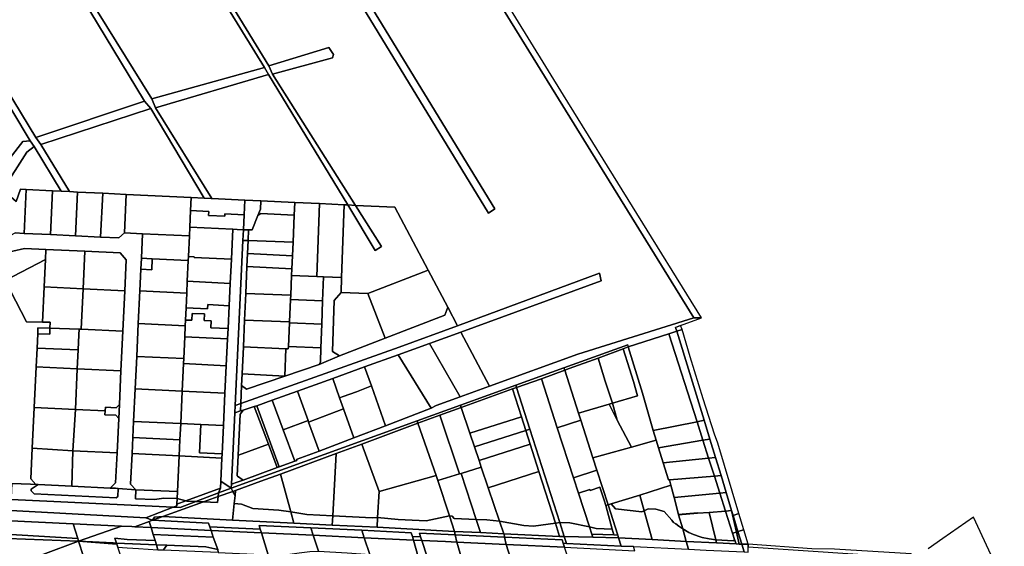
# Model space of a CAD drawing. Units: inches. Extents: x 7500859 to 7507563, y 5791716 to 5797213.
# Drawn here: x 7505859 to 7506779, y 5794752 to 5795244 of the extents above; entities that cross this region are included whole.
import ezdxf

# ---------------------------------------------------------------- set-up
doc = ezdxf.new("R2010")
doc.units = ezdxf.units.IN
doc.header["$MEASUREMENT"] = 0

msp = doc.modelspace()

# ---------------------------------------------------------------- linework, layer by layer
for points in [[(7506495.67, 5794965.3), (7506366.67, 5795173.49), (7506230.64, 5795394.77), (7506130.92, 5795557.79), (7506130.49, 5795545.67), (7506488.53, 5794965.29), (7506495.67, 5794965.3)], [(7505950, 5795432.32), (7506091.41, 5795201.09), (7506147.55, 5795217.99), (7506151.88, 5795211.54), (7506150.92, 5795208.48), (7506095.02, 5795193.11), (7506172.38, 5795070.57), (7506209.08, 5795068.81), (7506240.28, 5795009.87), (7506258.6, 5794975.23), (7506267.69, 5794958.05), (7506400.42, 5795007.14), (7506402.07, 5795000.09), (7506270.82, 5794952.13), (7506297.67, 5794901.42), (7506380.19, 5794931.36), (7506488.53, 5794965.29), (7506130.49, 5795545.67), (7506043.03, 5795492.14), (7506302.75, 5795067.34), (7506296.86, 5795063.28), (7506037.31, 5795488.58), (7505950, 5795432.32)], [(7506037.31, 5795488.58), (7506296.86, 5795063.28), (7506302.75, 5795067.34), (7506043.03, 5795492.14), (7506037.31, 5795488.58)], [(7505855.88, 5795373.23), (7505981.96, 5795170), (7506087.31, 5795199.44), (7505945.06, 5795430.64), (7505855.88, 5795373.23)], [(7506091.41, 5795201.09), (7505950, 5795432.32), (7505945.06, 5795430.64), (7506087.31, 5795199.44), (7506091.22, 5795192.89), (7506165.2, 5795070.91), (7506172.38, 5795070.57), (7506095.02, 5795193.11), (7506091.41, 5795201.09)], [(7505852.5, 5795371.03), (7505975.34, 5795167.82), (7505981.12, 5795161.07), (7506031.07, 5795077.33), (7506037.47, 5795077.03), (7506038.15, 5795076.99), (7505985.66, 5795161.72), (7505981.96, 5795170), (7505855.88, 5795373.23), (7505852.5, 5795371.03)], [(7505763.44, 5795315.85), (7505873.79, 5795133.91), (7505975.34, 5795167.82), (7505852.5, 5795371.03), (7505765.73, 5795314.68), (7505763.44, 5795315.85)], [(7505711.15, 5795199.26), (7505725.56, 5795186.76), (7505748.33, 5795167.01), (7505785.93, 5795134.42), (7505794.3, 5795127.17), (7505799.92, 5795122.3), (7505805.5, 5795117.46), (7505811.1, 5795112.6), (7505816.69, 5795107.76), (7505822.31, 5795102.91), (7505827.91, 5795098.04), (7505835.09, 5795091.83), (7505849.74, 5795114.96), (7505861.64, 5795130.26), (7505868.54, 5795130.96), (7505759.47, 5795313.31), (7505685.68, 5795265.22), (7505711.15, 5795199.26)], [(7505759.47, 5795313.31), (7505868.54, 5795130.96), (7505872.24, 5795125.46), (7505897.23, 5795083.75), (7505905.22, 5795083.37), (7505878.44, 5795127.56), (7505873.79, 5795133.91), (7505763.44, 5795315.85), (7505759.47, 5795313.31)], [(7506091.41, 5795201.09), (7506095.02, 5795193.11), (7506150.92, 5795208.48), (7506151.88, 5795211.54), (7506147.55, 5795217.99), (7506091.41, 5795201.09)], [(7505985.66, 5795161.72), (7506091.22, 5795192.89), (7506087.31, 5795199.44), (7505981.96, 5795170), (7505985.66, 5795161.72)], [(7505985.66, 5795161.72), (7506038.15, 5795076.99), (7506069.03, 5795075.51), (7506083.96, 5795074.8), (7506115.75, 5795073.28), (7506138.8, 5795072.17), (7506161.86, 5795071.07), (7506165.2, 5795070.91), (7506091.22, 5795192.89), (7505985.66, 5795161.72)], [(7505878.44, 5795127.56), (7505981.12, 5795161.07), (7505975.34, 5795167.82), (7505873.79, 5795133.91), (7505878.44, 5795127.56)], [(7505878.44, 5795127.56), (7505905.22, 5795083.37), (7505912.73, 5795083.01), (7505936.2, 5795081.88), (7505958.18, 5795080.83), (7506018.83, 5795077.92), (7506031.07, 5795077.33), (7505981.12, 5795161.07), (7505878.44, 5795127.56)], [(7505849.74, 5795114.96), (7505835.09, 5795091.83), (7505835.83, 5795091.17), (7505842.79, 5795085.16), (7505865.14, 5795120.36), (7505872.24, 5795125.46), (7505868.54, 5795130.96), (7505861.64, 5795130.26), (7505849.74, 5795114.96)], [(7505859.4, 5795085.56), (7505864.79, 5795085.3), (7505889.26, 5795084.13), (7505897.23, 5795083.75), (7505872.24, 5795125.46), (7505865.14, 5795120.36), (7505842.79, 5795085.16), (7505844.99, 5795083.23), (7505855.45, 5795074.16), (7505859.4, 5795085.56)], [(7505844.99, 5795083.23), (7505821.18, 5795046.24), (7505829.02, 5795037.03), (7505836.69, 5795035.53), (7505854.43, 5795044.76), (7505862.83, 5795044.36), (7505864.79, 5795085.3), (7505859.4, 5795085.56), (7505855.45, 5795074.16), (7505844.99, 5795083.23)], [(7505864.79, 5795085.3), (7505862.83, 5795044.36), (7505887.3, 5795043.18), (7505889.26, 5795084.13), (7505864.79, 5795085.3)], [(7505889.26, 5795084.13), (7505887.3, 5795043.18), (7505910.77, 5795042.05), (7505912.73, 5795083.01), (7505905.22, 5795083.37), (7505897.23, 5795083.75), (7505889.26, 5795084.13)], [(7505912.73, 5795083.01), (7505910.77, 5795042.05), (7505934.24, 5795040.93), (7505936.2, 5795081.88), (7505912.73, 5795083.01)], [(7505936.2, 5795081.88), (7505934.24, 5795040.93), (7505951.22, 5795040.12), (7505956.45, 5795044.87), (7505958.18, 5795080.83), (7505936.2, 5795081.88)], [(7505956.45, 5795044.87), (7505973.43, 5795044.06), (7506017.19, 5795042.05), (7506017.57, 5795050.19), (7506018.28, 5795065.73), (7506018.83, 5795077.92), (7505958.18, 5795080.83), (7505956.45, 5795044.87)], [(7506018.28, 5795065.73), (7506035.36, 5795064.91), (7506035.18, 5795061.22), (7506050.25, 5795060.49), (7506050.36, 5795062.58), (7506068.37, 5795061.65), (7506069.03, 5795075.51), (7506038.15, 5795076.99), (7506037.47, 5795077.03), (7506031.07, 5795077.33), (7506018.83, 5795077.92), (7506018.28, 5795065.73)], [(7506069.03, 5795075.51), (7506068.37, 5795061.65), (7506067.7, 5795047.72), (7506072.51, 5795047.61), (7506075.71, 5795047.57), (7506081.23, 5795061.15), (7506083.58, 5795066.93), (7506083.96, 5795074.8), (7506069.03, 5795075.51)], [(7506115.75, 5795073.28), (7506083.96, 5795074.8), (7506083.58, 5795066.93), (7506081.23, 5795061.15), (7506083.98, 5795062.91), (7506115.23, 5795061.41), (7506115.75, 5795073.28)], [(7506136.36, 5795003.89), (7506138.8, 5795072.17), (7506115.75, 5795073.28), (7506115.23, 5795061.41), (7506114.13, 5795036.17), (7506113.56, 5795023.28), (7506113.01, 5795011.25), (7506112.73, 5795005.02), (7506136.36, 5795003.89)], [(7506138.8, 5795072.17), (7506136.36, 5795003.89), (7506142.44, 5795003.6), (7506159.42, 5795002.99), (7506161.86, 5795071.07), (7506138.8, 5795072.17)], [(7506161.86, 5795071.07), (7506159.42, 5795002.99), (7506158.92, 5794989), (7506183.9, 5794988.11), (7506240.28, 5795009.87), (7506209.08, 5795068.81), (7506172.38, 5795070.57), (7506196.73, 5795032.02), (7506190.97, 5795028.42), (7506165.2, 5795070.91), (7506161.86, 5795071.07)], [(7506165.2, 5795070.91), (7506190.97, 5795028.42), (7506196.73, 5795032.02), (7506172.38, 5795070.57), (7506165.2, 5795070.91)], [(7506017.57, 5795050.19), (7506057.72, 5795048.19), (7506062, 5795047.94), (7506067.7, 5795047.72), (7506068.37, 5795061.65), (7506050.36, 5795062.58), (7506050.25, 5795060.49), (7506035.18, 5795061.22), (7506035.36, 5795064.91), (7506018.28, 5795065.73), (7506017.57, 5795050.19)], [(7506115.23, 5795061.41), (7506083.98, 5795062.91), (7506081.23, 5795061.15), (7506075.71, 5795047.57), (7506072.51, 5795047.61), (7506072.11, 5795037.55), (7506114.13, 5795036.17), (7506115.23, 5795061.41)], [(7505973.43, 5795044.06), (7505972.34, 5795021.08), (7505982.55, 5795020.61), (7506016.13, 5795019.08), (7506016.3, 5795022.6), (7506017.19, 5795042.05), (7505973.43, 5795044.06)], [(7506016.3, 5795022.6), (7506021.63, 5795022.39), (7506021.56, 5795021.89), (7506056.4, 5795020.2), (7506057.72, 5795048.19), (7506017.57, 5795050.19), (7506017.19, 5795042.05), (7506016.3, 5795022.6)], [(7506067.7, 5795047.72), (7506062, 5795047.94), (7506057.72, 5795048.19), (7506056.4, 5795020.2), (7506055.32, 5794997.61), (7506054.33, 5794976.63), (7506053.32, 5794955.37), (7506052.87, 5794945.85), (7506051.68, 5794920.65), (7506050.45, 5794894.83), (7506049.02, 5794864.77), (7506047.76, 5794838.09), (7506047.57, 5794834.09), (7506046.56, 5794812.77), (7506056.25, 5794806.13), (7506056.42, 5794809.73), (7506059.61, 5794876.46), (7506059.92, 5794883.39), (7506067.24, 5795037.7), (7506067.7, 5795047.72)], [(7506067.7, 5795047.72), (7506067.24, 5795037.7), (7506072.11, 5795037.55), (7506072.51, 5795047.61), (7506067.7, 5795047.72)], [(7506067.24, 5795037.7), (7506059.92, 5794883.39), (7506065.27, 5794885.3), (7506066.02, 5794902.14), (7506066.52, 5794913.14), (7506067.64, 5794938.15), (7506068.77, 5794963.18), (7506069.89, 5794988.3), (7506071.02, 5795013.35), (7506071.56, 5795025.43), (7506072.11, 5795037.55), (7506067.24, 5795037.7)], [(7506114.13, 5795036.17), (7506072.11, 5795037.55), (7506071.56, 5795025.43), (7506113.56, 5795023.28), (7506114.13, 5795036.17)], [(7505837.63, 5795014.6), (7505845, 5795000.41), (7505882.67, 5795019.88), (7505883.13, 5795029.37), (7505863.15, 5795030.33), (7505852.18, 5795027.81), (7505839.76, 5795021.36), (7505837.63, 5795014.6)], [(7505883.13, 5795029.37), (7505882.67, 5795019.88), (7505881.44, 5794994.4), (7505917.91, 5794992.66), (7505919.59, 5795027.62), (7505883.13, 5795029.37)], [(7505919.59, 5795027.62), (7505917.91, 5794992.66), (7505956.87, 5794990.79), (7505958.26, 5795019.76), (7505952.55, 5795026.04), (7505919.59, 5795027.62)], [(7506071.56, 5795025.43), (7506071.02, 5795013.35), (7506113.01, 5795011.25), (7506113.56, 5795023.28), (7506071.56, 5795025.43)], [(7505882.67, 5795019.88), (7505845, 5795000.41), (7505865.06, 5794961.81), (7505879.87, 5794961.45), (7505881.44, 5794994.4), (7505882.67, 5795019.88)], [(7505982.55, 5795020.61), (7505982.08, 5795010.31), (7505971.85, 5795010.8), (7505970.87, 5794990.52), (7506014.74, 5794988.51), (7506015.24, 5794999.63), (7506016.13, 5795019.08), (7505982.55, 5795020.61)], [(7505972.34, 5795021.08), (7505971.85, 5795010.8), (7505982.08, 5795010.31), (7505982.55, 5795020.61), (7505972.34, 5795021.08)], [(7506055.32, 5794997.61), (7506056.4, 5795020.2), (7506021.56, 5795021.89), (7506021.63, 5795022.39), (7506016.3, 5795022.6), (7506016.13, 5795019.08), (7506015.24, 5794999.63), (7506055.32, 5794997.61)], [(7506267.69, 5794958.05), (7506213.29, 5794937.92), (7506065.27, 5794885.3), (7506064.95, 5794878.34), (7506067.54, 5794879.15), (7506077.76, 5794882.39), (7506080.12, 5794883.13), (7506094.52, 5794888.31), (7506118.16, 5794896.83), (7506151.15, 5794908.72), (7506180.97, 5794919.46), (7506212.24, 5794930.72), (7506241.54, 5794941.43), (7506270.82, 5794952.13), (7506402.07, 5795000.09), (7506400.42, 5795007.14), (7506267.69, 5794958.05)], [(7506071.02, 5795013.35), (7506069.89, 5794988.3), (7506111.9, 5794986.54), (7506112.73, 5795005.02), (7506113.01, 5795011.25), (7506071.02, 5795013.35)], [(7506112.73, 5795005.02), (7506111.9, 5794986.54), (7506111.73, 5794982.67), (7506141.63, 5794981.35), (7506142.44, 5795003.6), (7506136.36, 5795003.89), (7506112.73, 5795005.02)], [(7506240.28, 5795009.87), (7506183.9, 5794988.11), (7506200.06, 5794946.24), (7506255.81, 5794967.77), (7506258.6, 5794975.23), (7506240.28, 5795009.87)], [(7506014.1, 5794974.67), (7506034.01, 5794973.76), (7506034.39, 5794977.74), (7506054.33, 5794976.63), (7506055.32, 5794997.61), (7506015.24, 5794999.63), (7506014.74, 5794988.51), (7506014.1, 5794974.67)], [(7506142.44, 5795003.6), (7506141.63, 5794981.35), (7506140.85, 5794959.44), (7506140.06, 5794937.31), (7506139.58, 5794924.04), (7506138.4, 5794921.92), (7506157.34, 5794929.76), (7506150.94, 5794933.82), (7506152.65, 5794981.58), (7506158.92, 5794989), (7506159.42, 5795002.99), (7506142.44, 5795003.6)], [(7505879.87, 5794961.45), (7505887.05, 5794961.27), (7505886.92, 5794955.77), (7505914.15, 5794954.77), (7505916.1, 5794954.7), (7505917.91, 5794992.66), (7505881.44, 5794994.4), (7505879.87, 5794961.45)], [(7505916.1, 5794954.7), (7505955.06, 5794952.84), (7505956.87, 5794990.79), (7505917.91, 5794992.66), (7505916.1, 5794954.7)], [(7505970.87, 5794990.52), (7505969.41, 5794959.96), (7506013.33, 5794957.94), (7506013.58, 5794963.35), (7506014.1, 5794974.67), (7506014.74, 5794988.51), (7505970.87, 5794990.52)], [(7506069.89, 5794988.3), (7506068.77, 5794963.18), (7506110.8, 5794961.69), (7506111.73, 5794982.67), (7506111.9, 5794986.54), (7506069.89, 5794988.3)], [(7506157.34, 5794929.76), (7506200.06, 5794946.24), (7506183.9, 5794988.11), (7506158.92, 5794989), (7506152.65, 5794981.58), (7506150.94, 5794933.82), (7506157.34, 5794929.76)], [(7506013.58, 5794963.35), (7506019.61, 5794963.07), (7506019.91, 5794969.59), (7506031.43, 5794969.07), (7506031.14, 5794962.89), (7506037.65, 5794962.58), (7506037.34, 5794956.13), (7506053.32, 5794955.37), (7506054.33, 5794976.63), (7506034.39, 5794977.74), (7506034.01, 5794973.76), (7506014.1, 5794974.67), (7506013.58, 5794963.35)], [(7506111.73, 5794982.67), (7506110.8, 5794961.69), (7506110.76, 5794960.72), (7506140.85, 5794959.44), (7506141.63, 5794981.35), (7506111.73, 5794982.67)], [(7506052.87, 5794945.85), (7506053.32, 5794955.37), (7506037.34, 5794956.13), (7506037.65, 5794962.58), (7506031.14, 5794962.89), (7506031.43, 5794969.07), (7506019.91, 5794969.59), (7506019.61, 5794963.07), (7506013.58, 5794963.35), (7506013.33, 5794957.94), (7506012.86, 5794947.74), (7506052.87, 5794945.85)], [(7506255.81, 5794967.77), (7506200.06, 5794946.24), (7506157.34, 5794929.76), (7506138.4, 5794921.92), (7506106.31, 5794910.83), (7506070.54, 5794898.75), (7506066.02, 5794902.14), (7506065.27, 5794885.3), (7506213.29, 5794937.92), (7506267.69, 5794958.05), (7506258.6, 5794975.23), (7506255.81, 5794967.77)], [(7505969.41, 5794959.96), (7505967.95, 5794929.4), (7506011.93, 5794927.38), (7506012.86, 5794947.74), (7506013.33, 5794957.94), (7505969.41, 5794959.96)], [(7506056.25, 5794806.13), (7506230, 5794869.01), (7506270.52, 5794883.68), (7506322.28, 5794902.41), (7506367.02, 5794918.61), (7506426.79, 5794940.23), (7506427.39, 5794938.2), (7506465.38, 5794950.5), (7506472.62, 5794952.85), (7506471.53, 5794956.42), (7506476.29, 5794958.14), (7506495.67, 5794965.3), (7506488.53, 5794965.29), (7506380.19, 5794931.36), (7506297.67, 5794901.42), (7506270.25, 5794891.48), (7506247.93, 5794883.37), (7506243.25, 5794880.88), (7506200.5, 5794864.46), (7506170.91, 5794853.08), (7506138.43, 5794840.6), (7506118, 5794833.33), (7506116.94, 5794831.81), (7506115.78, 5794831.4), (7506101.16, 5794826.11), (7506099.26, 5794825.41), (7506067.37, 5794813.74), (7506061.96, 5794811.78), (7506056.42, 5794809.73), (7506056.25, 5794806.13)], [(7506068.77, 5794963.18), (7506067.64, 5794938.15), (7506107.36, 5794936.53), (7506109.66, 5794936.44), (7506109.76, 5794938.61), (7506110.76, 5794960.72), (7506110.8, 5794961.69), (7506068.77, 5794963.18)], [(7506110.76, 5794960.72), (7506109.76, 5794938.61), (7506140.06, 5794937.31), (7506140.85, 5794959.44), (7506110.76, 5794960.72)], [(7505875.41, 5794950.55), (7505874.78, 5794937.15), (7505913.24, 5794935.34), (7505913.91, 5794949.58), (7505914.15, 5794954.77), (7505886.92, 5794955.77), (7505886.78, 5794950.27), (7505875.41, 5794950.55)], [(7505875.67, 5794956.04), (7505875.41, 5794950.55), (7505886.78, 5794950.27), (7505886.92, 5794955.77), (7505875.67, 5794956.04)], [(7505914.15, 5794954.77), (7505913.91, 5794949.58), (7505913.24, 5794935.34), (7505912.41, 5794917.78), (7505953.28, 5794915.83), (7505955.06, 5794952.84), (7505916.1, 5794954.7), (7505914.15, 5794954.77)], [(7506241.54, 5794941.43), (7506270.25, 5794891.48), (7506297.67, 5794901.42), (7506270.82, 5794952.13), (7506241.54, 5794941.43)], [(7506427.39, 5794938.2), (7506440.65, 5794894.84), (7506450.7, 5794859.91), (7506491.61, 5794868.26), (7506465.38, 5794950.5), (7506427.39, 5794938.2)], [(7506465.38, 5794950.5), (7506491.61, 5794868.26), (7506498.14, 5794869.59), (7506472.62, 5794952.85), (7506465.38, 5794950.5)], [(7506471.53, 5794956.42), (7506472.62, 5794952.85), (7506477.72, 5794954.34), (7506476.29, 5794958.14), (7506471.53, 5794956.42)], [(7506472.62, 5794952.85), (7506498.14, 5794869.59), (7506503.53, 5794851.99), (7506508.78, 5794834.88), (7506514.03, 5794817.88), (7506518.95, 5794802.18), (7506523.89, 5794785.13), (7506525.25, 5794780.64), (7506530.82, 5794782.33), (7506511.14, 5794848.1), (7506507.91, 5794856.64), (7506497.38, 5794889.56), (7506485.09, 5794928.84), (7506477.72, 5794954.34), (7506472.62, 5794952.85)], [(7506011.72, 5794922.76), (7506051.68, 5794920.65), (7506052.87, 5794945.85), (7506012.86, 5794947.74), (7506011.93, 5794927.38), (7506011.72, 5794922.76)], [(7506212.24, 5794930.72), (7506243.25, 5794880.88), (7506247.93, 5794883.37), (7506270.25, 5794891.48), (7506241.54, 5794941.43), (7506212.24, 5794930.72)], [(7506368.03, 5794916.5), (7506372.03, 5794918.05), (7506399.31, 5794927.82), (7506422.69, 5794936.46), (7506427.39, 5794938.2), (7506426.79, 5794940.23), (7506367.02, 5794918.61), (7506368.03, 5794916.5)], [(7505874.78, 5794937.15), (7505873.95, 5794919.59), (7505912.41, 5794917.78), (7505913.24, 5794935.34), (7505874.78, 5794937.15)], [(7506067.64, 5794938.15), (7506066.52, 5794913.14), (7506106.31, 5794910.83), (7506107.36, 5794936.53), (7506067.64, 5794938.15)], [(7506106.31, 5794910.83), (7506138.4, 5794921.92), (7506139.58, 5794924.04), (7506140.06, 5794937.31), (7506109.76, 5794938.61), (7506109.66, 5794936.44), (7506107.36, 5794936.53), (7506106.31, 5794910.83)], [(7506422.69, 5794936.46), (7506399.31, 5794927.82), (7506405.85, 5794906.18), (7506412.54, 5794885.46), (7506436.04, 5794892.62), (7506432.09, 5794905.99), (7506428.49, 5794917.65), (7506422.69, 5794936.46)], [(7506417.05, 5794869.83), (7506430.34, 5794844.46), (7506453.46, 5794850.9), (7506450.7, 5794859.91), (7506440.65, 5794894.84), (7506427.39, 5794938.2), (7506422.69, 5794936.46), (7506428.49, 5794917.65), (7506432.09, 5794905.99), (7506436.04, 5794892.62), (7506412.54, 5794885.46), (7506417.05, 5794869.83)], [(7505967.95, 5794929.4), (7505966.49, 5794898.88), (7506010.52, 5794896.77), (7506011.72, 5794922.76), (7506011.93, 5794927.38), (7505967.95, 5794929.4)], [(7506010.52, 5794896.77), (7506050.45, 5794894.83), (7506051.68, 5794920.65), (7506011.72, 5794922.76), (7506010.52, 5794896.77)], [(7506180.97, 5794919.46), (7506187.27, 5794901.7), (7506200.5, 5794864.46), (7506243.25, 5794880.88), (7506212.24, 5794930.72), (7506180.97, 5794919.46)], [(7506368.03, 5794916.5), (7506380.94, 5794876.28), (7506409.36, 5794884.53), (7506412.54, 5794885.46), (7506405.85, 5794906.18), (7506399.31, 5794927.82), (7506372.03, 5794918.05), (7506368.03, 5794916.5)], [(7505873.95, 5794919.59), (7505872.16, 5794881.49), (7505910.63, 5794879.68), (7505912.41, 5794917.78), (7505873.95, 5794919.59)], [(7505912.41, 5794917.78), (7505910.63, 5794879.68), (7505938.48, 5794878.35), (7505938.65, 5794881.84), (7505948.64, 5794881.36), (7505951.78, 5794884.22), (7505953.28, 5794915.83), (7505912.41, 5794917.78)], [(7506066.52, 5794913.14), (7506066.02, 5794902.14), (7506070.54, 5794898.75), (7506106.31, 5794910.83), (7506066.52, 5794913.14)], [(7506151.15, 5794908.72), (7506157.62, 5794890.49), (7506161.02, 5794891.8), (7506173.36, 5794896.19), (7506187.27, 5794901.7), (7506180.97, 5794919.46), (7506151.15, 5794908.72)], [(7506368.03, 5794916.5), (7506367.02, 5794918.61), (7506322.28, 5794902.41), (7506322.93, 5794900.36), (7506346.19, 5794908.31), (7506368.03, 5794916.5)], [(7506346.19, 5794908.31), (7506361.02, 5794862.52), (7506383.08, 5794869.59), (7506380.94, 5794876.28), (7506368.03, 5794916.5), (7506346.19, 5794908.31)], [(7506118.16, 5794896.83), (7506128.08, 5794869.32), (7506128.6, 5794867.88), (7506161.2, 5794880.41), (7506157.62, 5794890.49), (7506151.15, 5794908.72), (7506118.16, 5794896.83)], [(7506335.39, 5794861.32), (7506363.26, 5794774.1), (7506372.7, 5794773.82), (7506391.03, 5794769.92), (7506380.84, 5794801.36), (7506376.16, 5794815.81), (7506361.02, 5794862.52), (7506346.19, 5794908.31), (7506322.93, 5794900.36), (7506335.39, 5794861.32)], [(7505966.49, 5794898.88), (7505965.04, 5794868.54), (7506009.19, 5794866.69), (7506010.52, 5794896.77), (7505966.49, 5794898.88)], [(7506009.19, 5794866.69), (7506027.92, 5794865.78), (7506049.02, 5794864.77), (7506050.45, 5794894.83), (7506010.52, 5794896.77), (7506009.19, 5794866.69)], [(7506118.16, 5794896.83), (7506094.52, 5794888.31), (7506104.78, 5794860.69), (7506128.08, 5794869.32), (7506118.16, 5794896.83)], [(7506157.62, 5794890.49), (7506161.2, 5794880.41), (7506170.91, 5794853.08), (7506200.5, 5794864.46), (7506187.27, 5794901.7), (7506173.36, 5794896.19), (7506161.02, 5794891.8), (7506157.62, 5794890.49)], [(7506270.52, 5794883.68), (7506271.25, 5794881.56), (7506319.17, 5794898.99), (7506322.93, 5794900.36), (7506322.28, 5794902.41), (7506270.52, 5794883.68)], [(7506279.38, 5794857.42), (7506327.53, 5794872.8), (7506319.17, 5794898.99), (7506271.25, 5794881.56), (7506279.38, 5794857.42)], [(7506335.39, 5794861.32), (7506322.93, 5794900.36), (7506319.17, 5794898.99), (7506327.53, 5794872.8), (7506331.58, 5794860.1), (7506335.39, 5794861.32)], [(7506059.92, 5794883.39), (7506059.61, 5794876.46), (7506064.95, 5794878.34), (7506065.27, 5794885.3), (7506059.92, 5794883.39)], [(7506080.12, 5794883.13), (7506101.16, 5794826.11), (7506115.78, 5794831.4), (7506104.78, 5794860.69), (7506094.52, 5794888.31), (7506080.12, 5794883.13)], [(7506412.54, 5794885.46), (7506409.36, 5794884.53), (7506417.05, 5794869.83), (7506412.54, 5794885.46)], [(7505872.16, 5794881.49), (7505870.38, 5794843.39), (7505908.38, 5794841.2), (7505910.63, 5794879.68), (7505872.16, 5794881.49)], [(7505910.63, 5794879.68), (7505908.38, 5794841.2), (7505949.62, 5794839.3), (7505951.15, 5794871.23), (7505948.3, 5794874.37), (7505938.31, 5794874.85), (7505938.48, 5794878.35), (7505910.63, 5794879.68)], [(7505951.15, 5794871.23), (7505951.78, 5794884.22), (7505948.64, 5794881.36), (7505938.65, 5794881.84), (7505938.48, 5794878.35), (7505938.31, 5794874.85), (7505948.3, 5794874.37), (7505951.15, 5794871.23)], [(7506064.83, 5794875.63), (7506067.54, 5794879.15), (7506064.95, 5794878.34), (7506059.61, 5794876.46), (7506056.42, 5794809.73), (7506061.96, 5794811.78), (7506067.37, 5794813.74), (7506062.21, 5794817.34), (7506061.81, 5794817.62), (7506062.72, 5794836.94), (7506064.54, 5794875.25), (7506064.83, 5794875.63)], [(7506067.54, 5794879.15), (7506064.83, 5794875.63), (7506064.54, 5794875.25), (7506062.72, 5794836.94), (7506063.1, 5794837.08), (7506091.01, 5794847.23), (7506077.76, 5794882.39), (7506067.54, 5794879.15)], [(7506077.76, 5794882.39), (7506091.01, 5794847.23), (7506099.26, 5794825.41), (7506101.16, 5794826.11), (7506080.12, 5794883.13), (7506077.76, 5794882.39)], [(7506128.6, 5794867.88), (7506138.43, 5794840.6), (7506170.91, 5794853.08), (7506161.2, 5794880.41), (7506128.6, 5794867.88)], [(7506230, 5794869.01), (7506230.76, 5794866.83), (7506251.3, 5794874.3), (7506271.25, 5794881.56), (7506270.52, 5794883.68), (7506230, 5794869.01)], [(7506269.76, 5794819.53), (7506271.18, 5794819.97), (7506290.02, 5794825.82), (7506287.9, 5794832.12), (7506283.63, 5794844.8), (7506279.38, 5794857.42), (7506271.25, 5794881.56), (7506251.3, 5794874.3), (7506269.76, 5794819.53)], [(7506409.36, 5794884.53), (7506380.94, 5794876.28), (7506383.08, 5794869.59), (7506394.36, 5794834.43), (7506430.34, 5794844.46), (7506417.05, 5794869.83), (7506409.36, 5794884.53)], [(7505965.04, 5794868.54), (7505964.32, 5794853.55), (7506008.36, 5794851.21), (7506009.19, 5794866.69), (7505965.04, 5794868.54)], [(7506009.19, 5794866.69), (7506008.36, 5794851.21), (7506007.56, 5794836.34), (7506047.57, 5794834.09), (7506047.76, 5794838.09), (7506026.66, 5794839.27), (7506027.92, 5794865.78), (7506009.19, 5794866.69)], [(7506056.25, 5794806.13), (7506057.78, 5794803.16), (7506060.33, 5794804.08), (7506083.97, 5794812.61), (7506102.34, 5794819.38), (7506154.52, 5794838.6), (7506178.27, 5794847.34), (7506230.76, 5794866.83), (7506230, 5794869.01), (7506056.25, 5794806.13)], [(7506104.78, 5794860.69), (7506115.78, 5794831.4), (7506116.94, 5794831.81), (7506118, 5794833.33), (7506138.43, 5794840.6), (7506128.6, 5794867.88), (7506128.08, 5794869.32), (7506104.78, 5794860.69)], [(7506178.27, 5794847.34), (7506194.47, 5794803.05), (7506247.69, 5794818.14), (7506230.76, 5794866.83), (7506178.27, 5794847.34)], [(7506249.31, 5794813.18), (7506269.76, 5794819.53), (7506251.3, 5794874.3), (7506230.76, 5794866.83), (7506247.69, 5794818.14), (7506249.31, 5794813.18)], [(7506283.63, 5794844.8), (7506331.58, 5794860.1), (7506327.53, 5794872.8), (7506279.38, 5794857.42), (7506283.63, 5794844.8)], [(7506361.02, 5794862.52), (7506376.16, 5794815.81), (7506398.02, 5794823.04), (7506394.36, 5794834.43), (7506383.08, 5794869.59), (7506361.02, 5794862.52)], [(7506455.59, 5794843.94), (7506497.14, 5794850.92), (7506491.61, 5794868.26), (7506450.7, 5794859.91), (7506453.46, 5794850.9), (7506455.59, 5794843.94)], [(7506497.14, 5794850.92), (7506503.53, 5794851.99), (7506498.14, 5794869.59), (7506491.61, 5794868.26), (7506497.14, 5794850.92)], [(7506027.92, 5794865.78), (7506026.66, 5794839.27), (7506047.76, 5794838.09), (7506049.02, 5794864.77), (7506027.92, 5794865.78)], [(7506283.63, 5794844.8), (7506287.9, 5794832.12), (7506335.66, 5794847.37), (7506331.58, 5794860.1), (7506283.63, 5794844.8)], [(7506343.85, 5794821.72), (7506359.27, 5794773.47), (7506363.26, 5794774.1), (7506335.39, 5794861.32), (7506331.58, 5794860.1), (7506335.66, 5794847.37), (7506343.85, 5794821.72)], [(7505964.32, 5794853.55), (7505963.59, 5794838.48), (7506007.56, 5794836.34), (7506008.36, 5794851.21), (7505964.32, 5794853.55)], [(7506398.02, 5794823.04), (7506408.45, 5794790.52), (7506411.39, 5794791.43), (7506438.09, 5794799.66), (7506467.14, 5794809.04), (7506465.88, 5794813.89), (7506464.84, 5794813.81), (7506459.93, 5794829.75), (7506455.59, 5794843.94), (7506453.46, 5794850.9), (7506430.34, 5794844.46), (7506394.36, 5794834.43), (7506398.02, 5794823.04)], [(7506459.93, 5794829.75), (7506502.47, 5794834.22), (7506497.14, 5794850.92), (7506455.59, 5794843.94), (7506459.93, 5794829.75)], [(7506502.47, 5794834.22), (7506508.78, 5794834.88), (7506503.53, 5794851.99), (7506497.14, 5794850.92), (7506502.47, 5794834.22)], [(7505907.24, 5794807.98), (7505908.38, 5794841.2), (7505870.38, 5794843.39), (7505869.03, 5794814.81), (7505873.78, 5794809.58), (7505875.93, 5794809.48), (7505907.24, 5794807.98)], [(7505943.04, 5794806.26), (7505948.28, 5794811.01), (7505949.62, 5794839.3), (7505908.38, 5794841.2), (7505907.24, 5794807.98), (7505943.04, 5794806.26)], [(7506062.72, 5794836.94), (7506061.81, 5794817.62), (7506062.21, 5794817.34), (7506067.37, 5794813.74), (7506099.26, 5794825.41), (7506091.01, 5794847.23), (7506063.1, 5794837.08), (7506062.72, 5794836.94)], [(7506154.52, 5794838.6), (7506151.16, 5794780.18), (7506187.91, 5794778.4), (7506193.11, 5794778.77), (7506194.47, 5794803.05), (7506178.27, 5794847.34), (7506154.52, 5794838.6)], [(7506343.85, 5794821.72), (7506335.66, 5794847.37), (7506287.9, 5794832.12), (7506290.02, 5794825.82), (7506296.5, 5794806.59), (7506343.85, 5794821.72)], [(7506005.96, 5794802.89), (7506007.56, 5794836.34), (7505963.59, 5794838.48), (7505962.23, 5794809.99), (7505967.09, 5794804.73), (7506005.96, 5794802.89)], [(7506005.96, 5794802.89), (7506005.69, 5794796.41), (7506013.94, 5794794.22), (7506046.24, 5794806.08), (7506046.56, 5794812.77), (7506047.57, 5794834.09), (7506007.56, 5794836.34), (7506005.96, 5794802.89)], [(7506102.34, 5794819.38), (7506111.92, 5794783.97), (7506126.82, 5794781.67), (7506151.16, 5794780.18), (7506154.52, 5794838.6), (7506102.34, 5794819.38)], [(7506465.88, 5794813.89), (7506507.84, 5794817.38), (7506502.47, 5794834.22), (7506459.93, 5794829.75), (7506464.84, 5794813.81), (7506465.88, 5794813.89)], [(7506507.84, 5794817.38), (7506514.03, 5794817.88), (7506508.78, 5794834.88), (7506502.47, 5794834.22), (7506507.84, 5794817.38)], [(7506271.18, 5794819.97), (7506285.29, 5794776.91), (7506295.05, 5794776.44), (7506307.08, 5794775.18), (7506296.5, 5794806.59), (7506290.02, 5794825.82), (7506271.18, 5794819.97)], [(7506296.5, 5794806.59), (7506307.08, 5794775.18), (7506329.83, 5794771.39), (7506338.79, 5794770.63), (7506359.27, 5794773.47), (7506343.85, 5794821.72), (7506296.5, 5794806.59)], [(7506404.9, 5794794.83), (7506406.27, 5794789.85), (7506408.45, 5794790.52), (7506398.02, 5794823.04), (7506376.16, 5794815.81), (7506380.84, 5794801.36), (7506391.52, 5794804.95), (7506391.83, 5794804.02), (7506400.8, 5794807.02), (7506404.9, 5794794.83)], [(7506046.24, 5794806.08), (7506044.5, 5794801.69), (7506056.25, 5794806.13), (7506046.56, 5794812.77), (7506046.24, 5794806.08)], [(7506102.34, 5794819.38), (7506083.97, 5794812.61), (7506060.33, 5794804.08), (7506059.83, 5794799.18), (7506059.07, 5794791.66), (7506065.88, 5794791.24), (7506076.58, 5794787.07), (7506100.69, 5794785.71), (7506111.92, 5794783.97), (7506102.34, 5794819.38)], [(7506193.11, 5794778.77), (7506212.21, 5794776.83), (7506238.46, 5794775.56), (7506260.14, 5794780.13), (7506249.31, 5794813.18), (7506247.69, 5794818.14), (7506194.47, 5794803.05), (7506193.11, 5794778.77)], [(7506249.31, 5794813.18), (7506260.14, 5794780.13), (7506262.72, 5794780), (7506264.62, 5794777.91), (7506285.29, 5794776.91), (7506271.18, 5794819.97), (7506269.76, 5794819.53), (7506249.31, 5794813.18)], [(7506470.18, 5794797.45), (7506512.88, 5794801.59), (7506507.84, 5794817.38), (7506465.88, 5794813.89), (7506467.14, 5794809.04), (7506470.18, 5794797.45)], [(7506507.84, 5794817.38), (7506512.88, 5794801.59), (7506518.95, 5794802.18), (7506514.03, 5794817.88), (7506507.84, 5794817.38)], [(7505687.52, 5794803.51), (7505685.62, 5794795.04), (7505775.19, 5794789.17), (7505976.5, 5794778.45), (7506001.97, 5794788.41), (7505890.42, 5794793.76), (7505850.61, 5794795.67), (7505846.71, 5794795.86), (7505755.58, 5794800.22), (7505687.52, 5794803.51)], [(7505851.32, 5794810.66), (7505850.7, 5794797.51), (7505850.61, 5794795.67), (7505890.42, 5794793.76), (7506001.97, 5794788.41), (7506005.41, 5794789.76), (7506005.47, 5794791.11), (7506005.69, 5794796.41), (7505993.4, 5794796.9), (7505984.44, 5794795.45), (7505966.75, 5794796.28), (7505967.09, 5794804.73), (7505950.63, 5794805.84), (7505950.33, 5794798.48), (7505948.86, 5794797.14), (7505872.09, 5794800.85), (7505869.22, 5794803.58), (7505869.29, 5794805.11), (7505875.93, 5794809.48), (7505873.78, 5794809.58), (7505868.79, 5794809.82), (7505851.32, 5794810.66)], [(7505907.24, 5794807.98), (7505875.93, 5794809.48), (7505869.29, 5794805.11), (7505869.22, 5794803.58), (7505872.09, 5794800.85), (7505948.86, 5794797.14), (7505950.33, 5794798.48), (7505950.63, 5794805.84), (7505948.04, 5794806.02), (7505943.04, 5794806.26), (7505907.24, 5794807.98)], [(7505967.09, 5794804.73), (7505966.75, 5794796.28), (7505984.44, 5794795.45), (7505993.4, 5794796.9), (7506005.69, 5794796.41), (7506005.96, 5794802.89), (7505967.09, 5794804.73)], [(7505992.48, 5794779.6), (7506057.52, 5794776.35), (7506059.07, 5794791.66), (7506059.83, 5794799.18), (7506057.78, 5794803.16), (7506044.09, 5794798.22), (7506043.58, 5794792.77), (7506030.49, 5794793.31), (7505992.48, 5794779.6)], [(7506046.24, 5794806.08), (7506013.94, 5794794.22), (7506014.93, 5794793.96), (7506023.14, 5794793.62), (7506044.5, 5794801.69), (7506046.24, 5794806.08)], [(7506044.5, 5794801.69), (7506044.09, 5794798.22), (7506057.78, 5794803.16), (7506056.25, 5794806.13), (7506044.5, 5794801.69)], [(7506060.33, 5794804.08), (7506057.78, 5794803.16), (7506059.83, 5794799.18), (7506060.33, 5794804.08)], [(7506380.84, 5794801.36), (7506391.03, 5794769.92), (7506397.44, 5794768.31), (7506412.36, 5794767.71), (7506406.27, 5794789.85), (7506404.9, 5794794.83), (7506400.8, 5794807.02), (7506391.83, 5794804.02), (7506391.52, 5794804.95), (7506380.84, 5794801.36)], [(7506438.09, 5794799.66), (7506442.22, 5794784.9), (7506446.07, 5794786.69), (7506453.16, 5794786.55), (7506460.92, 5794784.27), (7506468.07, 5794776.13), (7506469.52, 5794774.08), (7506471.67, 5794772.88), (7506474.56, 5794770.53), (7506478.2, 5794768.05), (7506474.4, 5794781.3), (7506474.36, 5794781.45), (7506470.18, 5794797.45), (7506467.14, 5794809.04), (7506438.09, 5794799.66)], [(7506518.26, 5794784.7), (7506523.89, 5794785.13), (7506518.95, 5794802.18), (7506512.88, 5794801.59), (7506518.26, 5794784.7)], [(7505451.7, 5794794.82), (7505454.69, 5794786.7), (7505671.99, 5794773.55), (7505688.62, 5794772.54), (7505912.86, 5794758.97), (7505908.47, 5794772.88), (7505720.44, 5794781.92), (7505681.34, 5794783.79), (7505480.22, 5794793.44), (7505451.7, 5794794.82)], [(7505681.78, 5794795.29), (7505681.34, 5794783.79), (7505720.44, 5794781.92), (7505908.47, 5794772.88), (7505953.74, 5794770.72), (7505963.44, 5794770.25), (7505966.18, 5794770.12), (7505979.69, 5794774.99), (7505982.68, 5794776.07), (7505976.5, 5794778.45), (7505775.19, 5794789.17), (7505685.62, 5794795.04), (7505681.78, 5794795.29)], [(7505976.5, 5794778.45), (7505982.68, 5794776.07), (7505984.49, 5794779.03), (7505992.48, 5794779.6), (7506030.49, 5794793.31), (7506023.14, 5794793.62), (7506008.52, 5794788.09), (7506005.29, 5794788.25), (7506001.97, 5794788.41), (7505976.5, 5794778.45)], [(7506005.47, 5794791.11), (7506005.41, 5794789.76), (7506001.97, 5794788.41), (7506005.29, 5794788.25), (7506008.52, 5794788.09), (7506023.14, 5794793.62), (7506014.93, 5794793.96), (7506013.94, 5794794.22), (7506005.47, 5794791.11)], [(7506005.47, 5794791.11), (7506013.94, 5794794.22), (7506005.69, 5794796.41), (7506005.47, 5794791.11)], [(7506023.14, 5794793.62), (7506030.49, 5794793.31), (7506044.09, 5794798.22), (7506044.5, 5794801.69), (7506023.14, 5794793.62)], [(7506044.09, 5794798.22), (7506030.49, 5794793.31), (7506043.58, 5794792.77), (7506044.09, 5794798.22)], [(7506438.09, 5794799.66), (7506411.39, 5794791.43), (7506415.32, 5794786.77), (7506439.99, 5794783.87), (7506442.22, 5794784.9), (7506438.09, 5794799.66)], [(7506503.04, 5794783.52), (7506518.26, 5794784.7), (7506512.88, 5794801.59), (7506470.18, 5794797.45), (7506474.36, 5794781.45), (7506492.01, 5794782.98), (7506492.04, 5794782.66), (7506503.04, 5794783.52)], [(7506057.52, 5794776.35), (7506114.76, 5794773.49), (7506111.92, 5794783.97), (7506100.69, 5794785.71), (7506076.58, 5794787.07), (7506065.88, 5794791.24), (7506059.07, 5794791.66), (7506057.52, 5794776.35)], [(7506114.76, 5794773.49), (7506150.67, 5794771.7), (7506151.16, 5794780.18), (7506126.82, 5794781.67), (7506111.92, 5794783.97), (7506114.76, 5794773.49)], [(7506413.81, 5794762.43), (7506417.5, 5794762.3), (7506408.45, 5794790.52), (7506406.27, 5794789.85), (7506412.36, 5794767.71), (7506413.81, 5794762.43)], [(7506408.45, 5794790.52), (7506417.5, 5794762.3), (7506418.34, 5794759.68), (7506449.74, 5794758.04), (7506442.22, 5794784.9), (7506439.99, 5794783.87), (7506415.32, 5794786.77), (7506411.39, 5794791.43), (7506408.45, 5794790.52)], [(7506449.74, 5794758.04), (7506481.55, 5794756.39), (7506478.2, 5794768.05), (7506474.56, 5794770.53), (7506471.67, 5794772.88), (7506469.52, 5794774.08), (7506468.07, 5794776.13), (7506460.92, 5794784.27), (7506453.16, 5794786.55), (7506446.07, 5794786.69), (7506442.22, 5794784.9), (7506449.74, 5794758.04)], [(7506503.04, 5794783.52), (7506509.14, 5794757.98), (7506525.57, 5794756.98), (7506526.72, 5794758.19), (7506524.88, 5794763.98), (7506518.26, 5794784.7), (7506503.04, 5794783.52)], [(7506518.26, 5794784.7), (7506524.88, 5794763.98), (7506528.42, 5794765.11), (7506523.89, 5794785.13), (7506518.26, 5794784.7)], [(7506523.89, 5794785.13), (7506528.42, 5794765.11), (7506529.84, 5794765.56), (7506525.25, 5794780.64), (7506523.89, 5794785.13)], [(7505966.18, 5794770.12), (7505981.41, 5794769.38), (7505979.69, 5794774.99), (7505966.18, 5794770.12)], [(7505982.68, 5794776.07), (7505979.69, 5794774.99), (7505981.41, 5794769.38), (7506037.44, 5794766.7), (7506036.22, 5794770.13), (7506035, 5794773.57), (7505982.68, 5794776.07)], [(7505984.49, 5794779.03), (7505982.68, 5794776.07), (7505992.48, 5794779.6), (7505984.49, 5794779.03)], [(7505982.68, 5794776.07), (7506035, 5794773.57), (7506036.22, 5794770.13), (7506083.46, 5794767.87), (7506082.42, 5794771.31), (7506130.76, 5794769), (7506178.2, 5794766.73), (7506224.61, 5794764.51), (7506225.7, 5794761.06), (7506233.29, 5794760.7), (7506232.19, 5794764.15), (7506265.57, 5794762.55), (7506264.84, 5794765.78), (7506192.6, 5794769.59), (7506150.67, 5794771.7), (7506114.76, 5794773.49), (7506057.52, 5794776.35), (7505992.48, 5794779.6), (7505982.68, 5794776.07)], [(7506150.67, 5794771.7), (7506192.6, 5794769.59), (7506193.11, 5794778.77), (7506187.91, 5794778.4), (7506151.16, 5794780.18), (7506150.67, 5794771.7)], [(7506193.11, 5794778.77), (7506192.6, 5794769.59), (7506264.84, 5794765.78), (7506260.14, 5794780.13), (7506238.46, 5794775.56), (7506212.21, 5794776.83), (7506193.11, 5794778.77)], [(7506264.84, 5794765.78), (7506289.32, 5794764.6), (7506285.29, 5794776.91), (7506264.62, 5794777.91), (7506262.72, 5794780), (7506260.14, 5794780.13), (7506264.84, 5794765.78)], [(7506289.32, 5794764.6), (7506310.99, 5794763.56), (7506307.08, 5794775.18), (7506295.05, 5794776.44), (7506285.29, 5794776.91), (7506289.32, 5794764.6)], [(7506310.99, 5794763.56), (7506363.23, 5794761.05), (7506359.27, 5794773.47), (7506338.79, 5794770.63), (7506329.83, 5794771.39), (7506307.08, 5794775.18), (7506310.99, 5794763.56)], [(7506474.36, 5794781.45), (7506474.4, 5794781.3), (7506492.04, 5794782.66), (7506492.01, 5794782.98), (7506474.36, 5794781.45)], [(7506478.2, 5794768.05), (7506483.9, 5794764.76), (7506488.34, 5794762.82), (7506494.41, 5794760.66), (7506496.48, 5794760), (7506503.08, 5794758.62), (7506509.14, 5794757.98), (7506503.04, 5794783.52), (7506492.04, 5794782.66), (7506474.4, 5794781.3), (7506478.2, 5794768.05)], [(7506525.25, 5794780.64), (7506529.84, 5794765.56), (7506535.32, 5794767.31), (7506530.82, 5794782.33), (7506525.25, 5794780.64)], [(7505688.62, 5794772.54), (7505690.44, 5794764.88), (7505797.8, 5794760.83), (7505913.65, 5794756.46), (7505912.86, 5794758.97), (7505688.62, 5794772.54)], [(7505908.47, 5794772.88), (7505912.86, 5794758.97), (7505913.65, 5794756.46), (7505953.74, 5794770.72), (7505908.47, 5794772.88)], [(7505953.74, 5794770.72), (7505913.65, 5794756.46), (7505945.92, 5794754.88), (7505948.96, 5794754.73), (7505947.42, 5794759.36), (7505959.07, 5794758.2), (7505985.18, 5794757.13), (7505983.47, 5794762.68), (7505981.41, 5794769.38), (7505966.18, 5794770.12), (7505963.44, 5794770.25), (7505953.74, 5794770.72)], [(7505981.41, 5794769.38), (7505983.47, 5794762.68), (7506039.47, 5794760.27), (7506037.44, 5794766.7), (7505981.41, 5794769.38)], [(7506036.22, 5794770.13), (7506037.44, 5794766.7), (7506084.5, 5794764.44), (7506083.46, 5794767.87), (7506036.22, 5794770.13)], [(7506037.44, 5794766.7), (7506039.47, 5794760.27), (7506043.78, 5794748.79), (7506043.95, 5794746.29), (7506043.97, 5794745.94), (7506090.76, 5794743.71), (7506084.5, 5794764.44), (7506037.44, 5794766.7)], [(7506084.5, 5794764.44), (7506132.96, 5794762.1), (7506130.76, 5794769), (7506082.42, 5794771.31), (7506083.46, 5794767.87), (7506084.5, 5794764.44)], [(7506130.76, 5794769), (7506132.96, 5794762.1), (7506180.49, 5794759.83), (7506178.2, 5794766.73), (7506130.76, 5794769)], [(7506178.2, 5794766.73), (7506180.49, 5794759.83), (7506226.79, 5794757.61), (7506225.7, 5794761.06), (7506224.61, 5794764.51), (7506178.2, 5794766.73)], [(7506264.84, 5794765.78), (7506265.57, 5794762.55), (7506311.71, 5794760.34), (7506312.08, 5794760.32), (7506310.99, 5794763.56), (7506289.32, 5794764.6), (7506264.84, 5794765.78)], [(7506363.23, 5794761.05), (7506367.49, 5794760.86), (7506363.26, 5794774.1), (7506359.27, 5794773.47), (7506363.23, 5794761.05)], [(7506367.49, 5794760.86), (7506394.17, 5794760.24), (7506393.2, 5794763.21), (7506391.03, 5794769.92), (7506372.7, 5794773.82), (7506363.26, 5794774.1), (7506367.49, 5794760.86)], [(7506393.2, 5794763.21), (7506413.81, 5794762.43), (7506412.36, 5794767.71), (7506397.44, 5794768.31), (7506391.03, 5794769.92), (7506393.2, 5794763.21)], [(7506481.55, 5794756.39), (7506509.87, 5794754.91), (7506509.14, 5794757.98), (7506503.08, 5794758.62), (7506496.48, 5794760), (7506494.41, 5794760.66), (7506488.34, 5794762.82), (7506483.9, 5794764.76), (7506478.2, 5794768.05), (7506481.55, 5794756.39)], [(7506530.95, 5794753.88), (7506533.4, 5794753.85), (7506529.84, 5794765.56), (7506528.42, 5794765.11), (7506530.95, 5794753.88)], [(7506533.4, 5794753.85), (7506539.37, 5794753.78), (7506535.32, 5794767.31), (7506529.84, 5794765.56), (7506533.4, 5794753.85)], [(7505797.8, 5794760.83), (7505796.41, 5794723.73), (7505796.02, 5794723.62), (7505798.7, 5794715.84), (7505799.21, 5794714.35), (7505808.9, 5794717.91), (7505832.9, 5794726.74), (7505855.02, 5794734.88), (7505875.12, 5794742.29), (7505880.34, 5794744.21), (7505913.65, 5794756.46), (7505797.8, 5794760.83)], [(7505880.34, 5794744.21), (7505894.94, 5794743.5), (7505904.97, 5794743.02), (7505914.03, 5794742.58), (7505918.09, 5794742.4), (7505913.65, 5794756.46), (7505880.34, 5794744.21)], [(7505913.65, 5794756.46), (7505949.27, 5794753.79), (7505948.96, 5794754.73), (7505945.92, 5794754.88), (7505913.65, 5794756.46)], [(7505913.65, 5794756.46), (7505918.09, 5794742.4), (7505922.86, 5794727.27), (7505954.74, 5794737.33), (7505952.4, 5794744.4), (7505950.26, 5794750.84), (7505949.27, 5794753.79), (7505913.65, 5794756.46)], [(7505947.42, 5794759.36), (7505948.96, 5794754.73), (7505986.42, 5794753.12), (7505985.18, 5794757.13), (7505959.07, 5794758.2), (7505947.42, 5794759.36)], [(7505983.47, 5794762.68), (7505985.18, 5794757.13), (7505986.42, 5794753.12), (7505996.18, 5794752.7), (7506032.62, 5794751.14), (7506043.78, 5794748.79), (7506039.47, 5794760.27), (7505983.47, 5794762.68)], [(7506084.5, 5794764.44), (7506090.76, 5794743.71), (7506090.82, 5794744.32), (7506102.87, 5794744.09), (7506104.64, 5794743.52), (7506119.85, 5794745.82), (7506129.81, 5794747.03), (7506137.74, 5794747.21), (7506132.96, 5794762.1), (7506084.5, 5794764.44)], [(7506132.96, 5794762.1), (7506137.74, 5794747.21), (7506164.5, 5794745.53), (7506185.68, 5794744.16), (7506180.49, 5794759.83), (7506132.96, 5794762.1)], [(7506180.49, 5794759.83), (7506185.68, 5794744.16), (7506197.25, 5794743.68), (7506210.26, 5794743), (7506219.19, 5794742.58), (7506231.08, 5794742.06), (7506226.79, 5794757.61), (7506180.49, 5794759.83)], [(7506225.7, 5794761.06), (7506226.79, 5794757.61), (7506234.39, 5794757.24), (7506233.29, 5794760.7), (7506225.7, 5794761.06)], [(7506226.79, 5794757.61), (7506231.08, 5794742.06), (7506239.3, 5794741.79), (7506234.39, 5794757.24), (7506226.79, 5794757.61)], [(7506232.19, 5794764.15), (7506233.29, 5794760.7), (7506234.39, 5794757.24), (7506256.42, 5794756.18), (7506267.12, 5794755.66), (7506265.57, 5794762.55), (7506232.19, 5794764.15)], [(7506234.39, 5794757.24), (7506239.3, 5794741.79), (7506271.95, 5794739.88), (7506267.12, 5794755.66), (7506256.42, 5794756.18), (7506234.39, 5794757.24)], [(7506265.57, 5794762.55), (7506267.12, 5794755.66), (7506313.26, 5794753.44), (7506311.71, 5794760.34), (7506265.57, 5794762.55)], [(7506310.99, 5794763.56), (7506312.08, 5794760.32), (7506365.5, 5794757.78), (7506366.51, 5794754.64), (7506369.72, 5794754.49), (7506367.49, 5794760.86), (7506363.23, 5794761.05), (7506310.99, 5794763.56)], [(7506313.26, 5794753.44), (7506367.74, 5794750.84), (7506366.51, 5794754.64), (7506365.5, 5794757.78), (7506312.08, 5794760.32), (7506311.71, 5794760.34), (7506313.26, 5794753.44)], [(7506367.49, 5794760.86), (7506369.72, 5794754.49), (7506420.8, 5794752.05), (7506418.34, 5794759.68), (7506394.17, 5794760.24), (7506367.49, 5794760.86)], [(7506393.2, 5794763.21), (7506394.17, 5794760.24), (7506418.34, 5794759.68), (7506417.5, 5794762.3), (7506413.81, 5794762.43), (7506393.2, 5794763.21)], [(7506418.34, 5794759.68), (7506420.8, 5794752.05), (7506432.26, 5794751.5), (7506483.56, 5794749.06), (7506481.55, 5794756.39), (7506449.74, 5794758.04), (7506418.34, 5794759.68)], [(7506481.55, 5794756.39), (7506483.56, 5794749.06), (7506500.3, 5794748.27), (7506535.6, 5794746.59), (7506533.4, 5794753.85), (7506530.95, 5794753.88), (7506528.05, 5794754.02), (7506509.87, 5794754.91), (7506481.55, 5794756.39)], [(7506509.87, 5794754.91), (7506528.05, 5794754.02), (7506526.72, 5794758.19), (7506525.57, 5794756.98), (7506509.14, 5794757.98), (7506509.87, 5794754.91)], [(7506528.05, 5794754.02), (7506530.95, 5794753.88), (7506528.42, 5794765.11), (7506524.88, 5794763.98), (7506526.72, 5794758.19), (7506528.05, 5794754.02)], [(7505948.96, 5794754.73), (7505949.27, 5794753.79), (7505950.26, 5794750.84), (7505959.14, 5794750.31), (7505969.5, 5794749.69), (7505987.81, 5794748.6), (7505986.42, 5794753.12), (7505948.96, 5794754.73)], [(7505986.42, 5794753.12), (7505987.81, 5794748.6), (7505992.91, 5794748.46), (7505996.18, 5794752.7), (7505986.42, 5794753.12)], [(7505996.18, 5794752.7), (7505992.91, 5794748.46), (7506043.95, 5794746.29), (7506043.78, 5794748.79), (7506032.62, 5794751.14), (7505996.18, 5794752.7)], [(7506267.12, 5794755.66), (7506271.95, 5794739.88), (7506296.96, 5794738.91), (7506319.16, 5794734.7), (7506313.26, 5794753.44), (7506267.12, 5794755.66)], [(7506313.26, 5794753.44), (7506319.16, 5794734.7), (7506321.8, 5794734.2), (7506335.22, 5794733.79), (7506346.74, 5794733.8), (7506357.98, 5794734), (7506373.21, 5794733.88), (7506367.74, 5794750.84), (7506313.26, 5794753.44)], [(7506366.51, 5794754.64), (7506367.74, 5794750.84), (7506433.48, 5794747.69), (7506432.26, 5794751.5), (7506420.8, 5794752.05), (7506369.72, 5794754.49), (7506366.51, 5794754.64)], [(7506533.4, 5794753.85), (7506535.6, 5794746.59), (7506539.33, 5794746.41), (7506539.36, 5794751.34), (7506539.37, 5794753.78), (7506533.4, 5794753.85)], [(7506539.36, 5794751.34), (7506693.18, 5794740.86), (7506691.68, 5794744.74), (7506620.24, 5794749.03), (7506599.01, 5794749.57), (7506539.37, 5794753.78), (7506539.36, 5794751.34)]]:
    msp.add_lwpolyline(points, close=True)
for points in [[(7505852.18, 5795027.81), (7505863.15, 5795030.33), (7505883.13, 5795029.37), (7505919.59, 5795027.62), (7505952.55, 5795026.04), (7505958.26, 5795019.76), (7505956.87, 5794990.79), (7505955.06, 5794952.84), (7505953.28, 5794915.83), (7505951.78, 5794884.22), (7505951.15, 5794871.23), (7505949.62, 5794839.3), (7505948.28, 5794811.01), (7505943.04, 5794806.26), (7505948.04, 5794806.02), (7505950.63, 5794805.84), (7505967.09, 5794804.73), (7505962.23, 5794809.99), (7505963.59, 5794838.48), (7505964.32, 5794853.55), (7505965.04, 5794868.54), (7505966.49, 5794898.88), (7505967.95, 5794929.4), (7505969.41, 5794959.96), (7505970.87, 5794990.52), (7505971.85, 5795010.8), (7505972.34, 5795021.08), (7505973.43, 5795044.06), (7505956.45, 5795044.87), (7505951.22, 5795040.12), (7505934.24, 5795040.93), (7505910.77, 5795042.05), (7505887.3, 5795043.18), (7505862.83, 5795044.36), (7505854.43, 5795044.76)], [(7505851.32, 5794810.66), (7505868.79, 5794809.82), (7505873.78, 5794809.58), (7505869.03, 5794814.81), (7505870.38, 5794843.39), (7505872.16, 5794881.49), (7505873.95, 5794919.59), (7505874.78, 5794937.15), (7505875.41, 5794950.55), (7505875.67, 5794956.04), (7505886.92, 5794955.77), (7505887.05, 5794961.27), (7505879.87, 5794961.45), (7505865.06, 5794961.81), (7505845, 5795000.41)], [(7506778.78, 5794717.41), (7506750, 5794779.09), (7506721.3, 5794759.15), (7506707.47, 5794749.52)]]:
    msp.add_lwpolyline(points)

doc.saveas('drawing.dxf')
